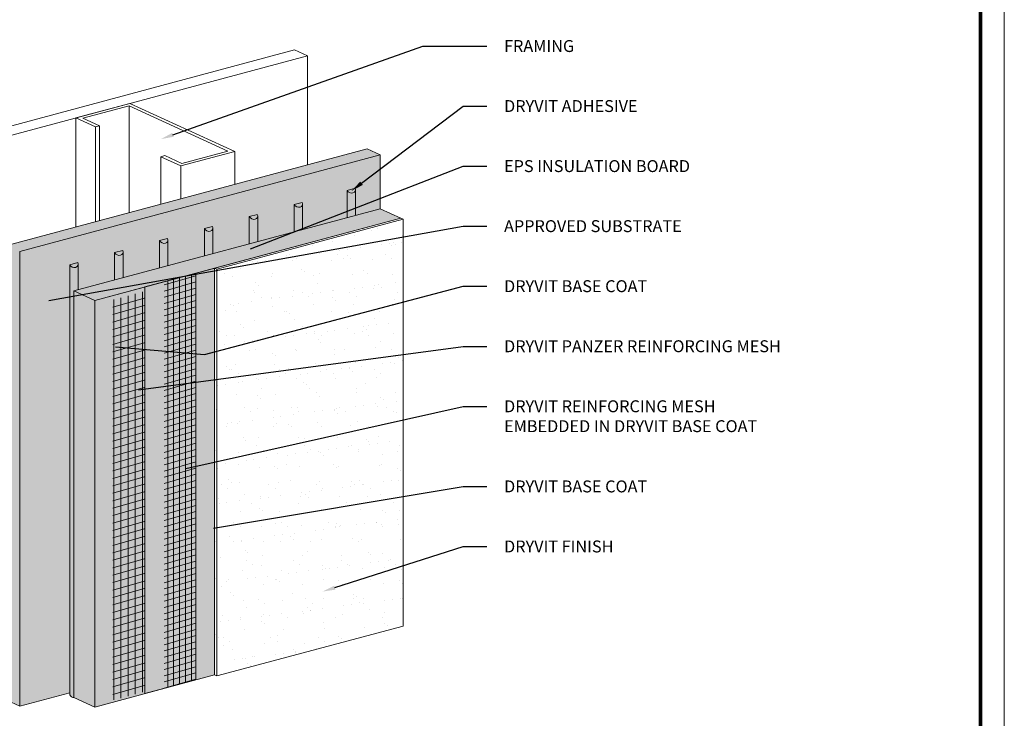
# Model space of a CAD drawing. Units: millimetres. Extents: x -3 to 111, y 0 to 43.
# Drawn here: x 3 to 8, y 24 to 27 of the extents above; entities that cross this region are included whole.
import ezdxf
from ezdxf import colors
from ezdxf.entities.mleader import LeaderData, LeaderLine
from ezdxf.math import Vec2, Vec3

# ---------------------------------------------------------------- set-up
doc = ezdxf.new("R2010")
doc.units = ezdxf.units.MM
doc.header["$MEASUREMENT"] = 0
doc.layers.add('3- Titleblock', color=7, linetype='CONTINUOUS')
doc.layers.add('6 - Border', color=7, linetype='CONTINUOUS', lineweight=15, plot=False)
for name, color, linetype, lineweight in [('ADHESIVE', 253, 'CONTINUOUS', 5), ('BASE COAT', 253, 'CONTINUOUS', 5), ('FRAMING', 252, 'CONTINUOUS', 5), ('INSULATION', 40, 'CONTINUOUS', 5), ('MESH', 160, 'CONTINUOUS', 5), ('MESH2', 160, 'CONTINUOUS', 5), ('SUBSTRATE', 82, 'CONTINUOUS', 5)]:
    doc.layers.add(name, color=color, linetype=linetype, lineweight=lineweight)
doc.layers.add('FINISH', color=7, linetype='CONTINUOUS', lineweight=5, true_color=0xe2cc98)
doc.styles.add('arial', font='arial.ttf', dxfattribs={"height": 0.12})

# ---------------------------------------------------------------- blocks, each defined once
blk = doc.blocks.new('Outsulation TB')
at = {"layer": '3- Titleblock', "lineweight": 0, "const_width": 0.02}
blk.add_lwpolyline([(0.125, 10.4254), (7.6214, 10.4254), (7.6214, 0.125), (0.125, 0.125)], close=True, dxfattribs=at)
at = {"layer": '6 - Border', "ltscale": 0.4}
blk.add_lwpolyline([(0, 10.5504), (7.7464, 10.5504), (7.7464, 0), (0, 0)], close=True, dxfattribs=at)

msp = doc.modelspace()

# ---------------------------------------------------------------- hatches: boundary and pattern name
at = {"layer": 'ADHESIVE'}
h = msp.add_hatch(color=256, dxfattribs=at)
h.dxf.hatch_style = 1
h.paths.add_polyline_path([(2.869, 24.3626), (2.8469, 24.3626), (2.8469, 24.0697), (2.869, 24.0697)])
edge = h.paths.add_edge_path()
edge.add_ellipse((2.868, 26.1364), major_axis=(-0.0218, 0.0099), ratio=0.815731, start_angle=45.3004, end_angle=200.2889)
edge.add_line((2.8912, 26.1332), (2.8912, 26.1333))
edge.add_ellipse((2.868, 26.1364), major_axis=(-0.0218, 0.0099), ratio=0.815731, start_angle=200.4961, end_angle=225.3004)
edge.add_line((2.8891, 26.142), (2.8469, 26.1307))
edge = h.paths.add_edge_path()
edge.add_ellipse((3.1033, 26.1994), major_axis=(-0.0218, 0.0099), ratio=0.815731, start_angle=45.3004, end_angle=200.2889)
edge.add_line((3.1265, 26.1963), (3.1265, 26.1964))
edge.add_ellipse((3.1033, 26.1994), major_axis=(-0.0218, 0.0099), ratio=0.815731, start_angle=200.4961, end_angle=225.3004)
edge.add_line((3.1244, 26.2051), (3.0822, 26.1938))
edge = h.paths.add_edge_path()
edge.add_ellipse((3.3386, 26.2625), major_axis=(-0.0218, 0.0099), ratio=0.815731, start_angle=45.3004, end_angle=200.2889)
edge.add_line((3.3618, 26.2593), (3.3618, 26.2594))
edge.add_ellipse((3.3386, 26.2625), major_axis=(-0.0218, 0.0099), ratio=0.815731, start_angle=200.4961, end_angle=225.3004)
edge.add_line((3.3597, 26.2681), (3.3175, 26.2568))
edge = h.paths.add_edge_path()
edge.add_ellipse((3.5739, 26.3255), major_axis=(-0.0218, 0.0099), ratio=0.815731, start_angle=45.3004, end_angle=200.2889)
edge.add_line((3.5971, 26.3224), (3.5971, 26.3225))
edge.add_ellipse((3.5739, 26.3255), major_axis=(-0.0218, 0.0099), ratio=0.815731, start_angle=200.4961, end_angle=225.3004)
edge.add_line((3.595, 26.3312), (3.5528, 26.3199))
edge = h.paths.add_edge_path()
edge.add_ellipse((3.8092, 26.3886), major_axis=(-0.0218, 0.0099), ratio=0.815731, start_angle=45.3004, end_angle=200.2889)
edge.add_line((3.8324, 26.3854), (3.8324, 26.3855))
edge.add_ellipse((3.8092, 26.3886), major_axis=(-0.0218, 0.0099), ratio=0.815731, start_angle=200.4961, end_angle=225.3004)
edge.add_line((3.8303, 26.3942), (3.7881, 26.3829))
edge = h.paths.add_edge_path()
edge.add_ellipse((4.0445, 26.4516), major_axis=(-0.0218, 0.0099), ratio=0.815731, start_angle=45.3004, end_angle=200.2889)
edge.add_line((4.0677, 26.4485), (4.0677, 26.4486))
edge.add_ellipse((4.0445, 26.4516), major_axis=(-0.0218, 0.0099), ratio=0.815731, start_angle=200.4961, end_angle=225.3004)
edge.add_line((4.0656, 26.4573), (4.0234, 26.446))
edge = h.paths.add_edge_path()
edge.add_ellipse((4.322, 26.526), major_axis=(-0.0218, 0.0099), ratio=0.815731, start_angle=45.3004, end_angle=200.2889)
edge.add_line((4.3453, 26.5228), (4.3453, 26.5229))
edge.add_ellipse((4.322, 26.526), major_axis=(-0.0218, 0.0099), ratio=0.815731, start_angle=200.4961, end_angle=225.3004)
edge.add_line((4.3431, 26.5316), (4.3009, 26.5203))
h.paths.add_polyline_path([(3.0822, 26.0503), (3.1265, 26.0622), (3.1265, 26.1963), (3.1265, 26.1954), (3.1264, 26.1946), (3.1263, 26.1938), (3.1262, 26.1929), (3.126, 26.1921), (3.1258, 26.1913), (3.1255, 26.1905), (3.1252, 26.1898), (3.1248, 26.189), (3.1245, 26.1883), (3.124, 26.1876), (3.1236, 26.1869), (3.1231, 26.1862), (3.1225, 26.1856), (3.122, 26.185), (3.1214, 26.1844), (3.1207, 26.1838), (3.1201, 26.1833), (3.1194, 26.1828), (3.1187, 26.1823), (3.1179, 26.1818), (3.1171, 26.1814), (3.1163, 26.181), (3.1155, 26.1807), (3.1147, 26.1804), (3.1138, 26.1801), (3.1129, 26.1798), (3.112, 26.1796), (3.1111, 26.1794), (3.1102, 26.1793), (3.1092, 26.1792), (3.1083, 26.1791), (3.1073, 26.1791), (3.1063, 26.1791), (3.1053, 26.1791), (3.1044, 26.1792), (3.1034, 26.1793), (3.1024, 26.1794), (3.1014, 26.1796), (3.1004, 26.1798), (3.0995, 26.1801), (3.0985, 26.1804), (3.0975, 26.1807), (3.0966, 26.181), (3.0957, 26.1814), (3.0947, 26.1818), (3.0938, 26.1823), (3.0929, 26.1828), (3.0921, 26.1833), (3.0912, 26.1838), (3.0904, 26.1844), (3.0896, 26.185), (3.0888, 26.1856), (3.088, 26.1862), (3.0873, 26.1869), (3.0866, 26.1876), (3.0859, 26.1883), (3.0853, 26.189), (3.0847, 26.1898), (3.0841, 26.1906), (3.0836, 26.1913), (3.0831, 26.1921), (3.0826, 26.193), (3.0822, 26.1938)])
h.paths.add_polyline_path([(3.3175, 26.1133), (3.3618, 26.1252), (3.3618, 26.2593), (3.3618, 26.2585), (3.3617, 26.2576), (3.3616, 26.2568), (3.3615, 26.256), (3.3613, 26.2552), (3.3611, 26.2544), (3.3608, 26.2536), (3.3605, 26.2528), (3.3602, 26.2521), (3.3598, 26.2513), (3.3593, 26.2506), (3.3589, 26.2499), (3.3584, 26.2493), (3.3579, 26.2486), (3.3573, 26.248), (3.3567, 26.2474), (3.3561, 26.2469), (3.3554, 26.2463), (3.3547, 26.2458), (3.354, 26.2453), (3.3532, 26.2449), (3.3524, 26.2445), (3.3516, 26.2441), (3.3508, 26.2437), (3.35, 26.2434), (3.3491, 26.2431), (3.3482, 26.2429), (3.3473, 26.2427), (3.3464, 26.2425), (3.3455, 26.2423), (3.3445, 26.2422), (3.3436, 26.2421), (3.3426, 26.2421), (3.3416, 26.2421), (3.3406, 26.2421), (3.3397, 26.2422), (3.3387, 26.2423), (3.3377, 26.2425), (3.3367, 26.2427), (3.3357, 26.2429), (3.3348, 26.2431), (3.3338, 26.2434), (3.3328, 26.2437), (3.3319, 26.2441), (3.331, 26.2445), (3.33, 26.2449), (3.3291, 26.2453), (3.3282, 26.2458), (3.3274, 26.2463), (3.3265, 26.2469), (3.3257, 26.2474), (3.3249, 26.248), (3.3241, 26.2487), (3.3233, 26.2493), (3.3226, 26.25), (3.3219, 26.2507), (3.3212, 26.2514), (3.3206, 26.2521), (3.32, 26.2528), (3.3194, 26.2536), (3.3189, 26.2544), (3.3184, 26.2552), (3.3179, 26.256), (3.3175, 26.2568)])
h.paths.add_polyline_path([(3.5528, 26.1764), (3.5971, 26.1883), (3.5971, 26.3224), (3.5971, 26.3215), (3.597, 26.3207), (3.5969, 26.3199), (3.5968, 26.319), (3.5966, 26.3182), (3.5964, 26.3174), (3.5961, 26.3166), (3.5958, 26.3159), (3.5955, 26.3151), (3.5951, 26.3144), (3.5946, 26.3137), (3.5942, 26.313), (3.5937, 26.3123), (3.5932, 26.3117), (3.5926, 26.3111), (3.592, 26.3105), (3.5914, 26.3099), (3.5907, 26.3094), (3.59, 26.3089), (3.5893, 26.3084), (3.5885, 26.3079), (3.5877, 26.3075), (3.5869, 26.3071), (3.5861, 26.3068), (3.5853, 26.3065), (3.5844, 26.3062), (3.5835, 26.3059), (3.5826, 26.3057), (3.5817, 26.3055), (3.5808, 26.3054), (3.5798, 26.3053), (3.5789, 26.3052), (3.5779, 26.3052), (3.5769, 26.3052), (3.576, 26.3052), (3.575, 26.3053), (3.574, 26.3054), (3.573, 26.3055), (3.572, 26.3057), (3.571, 26.3059), (3.5701, 26.3062), (3.5691, 26.3065), (3.5682, 26.3068), (3.5672, 26.3071), (3.5663, 26.3075), (3.5653, 26.3079), (3.5644, 26.3084), (3.5635, 26.3089), (3.5627, 26.3094), (3.5618, 26.3099), (3.561, 26.3105), (3.5602, 26.3111), (3.5594, 26.3117), (3.5586, 26.3123), (3.5579, 26.313), (3.5572, 26.3137), (3.5565, 26.3144), (3.5559, 26.3151), (3.5553, 26.3159), (3.5547, 26.3167), (3.5542, 26.3174), (3.5537, 26.3182), (3.5532, 26.3191), (3.5528, 26.3199)])
h.paths.add_polyline_path([(3.7881, 26.2394), (3.8324, 26.2513), (3.8324, 26.3854), (3.8324, 26.3846), (3.8324, 26.3837), (3.8322, 26.3829), (3.8321, 26.3821), (3.8319, 26.3813), (3.8317, 26.3805), (3.8314, 26.3797), (3.8311, 26.3789), (3.8308, 26.3782), (3.8304, 26.3774), (3.83, 26.3767), (3.8295, 26.376), (3.829, 26.3754), (3.8285, 26.3747), (3.8279, 26.3741), (3.8273, 26.3735), (3.8267, 26.373), (3.826, 26.3724), (3.8253, 26.3719), (3.8246, 26.3714), (3.8238, 26.371), (3.8231, 26.3706), (3.8223, 26.3702), (3.8214, 26.3698), (3.8206, 26.3695), (3.8197, 26.3692), (3.8188, 26.369), (3.8179, 26.3688), (3.817, 26.3686), (3.8161, 26.3684), (3.8151, 26.3683), (3.8142, 26.3682), (3.8132, 26.3682), (3.8122, 26.3682), (3.8113, 26.3682), (3.8103, 26.3683), (3.8093, 26.3684), (3.8083, 26.3686), (3.8073, 26.3688), (3.8064, 26.369), (3.8054, 26.3692), (3.8044, 26.3695), (3.8035, 26.3698), (3.8025, 26.3702), (3.8016, 26.3706), (3.8007, 26.371), (3.7997, 26.3714), (3.7989, 26.3719), (3.798, 26.3724), (3.7971, 26.373), (3.7963, 26.3735), (3.7955, 26.3741), (3.7947, 26.3748), (3.794, 26.3754), (3.7932, 26.3761), (3.7925, 26.3768), (3.7919, 26.3775), (3.7912, 26.3782), (3.7906, 26.3789), (3.79, 26.3797), (3.7895, 26.3805), (3.789, 26.3813), (3.7885, 26.3821), (3.7881, 26.3829)])
h.paths.add_polyline_path([(4.0234, 26.3025), (4.0677, 26.3144), (4.0677, 26.4485), (4.0677, 26.4476), (4.0677, 26.4468), (4.0676, 26.446), (4.0674, 26.4451), (4.0672, 26.4443), (4.067, 26.4435), (4.0667, 26.4427), (4.0664, 26.442), (4.0661, 26.4412), (4.0657, 26.4405), (4.0653, 26.4398), (4.0648, 26.4391), (4.0643, 26.4384), (4.0638, 26.4378), (4.0632, 26.4372), (4.0626, 26.4366), (4.062, 26.436), (4.0613, 26.4355), (4.0606, 26.435), (4.0599, 26.4345), (4.0591, 26.434), (4.0584, 26.4336), (4.0576, 26.4332), (4.0567, 26.4329), (4.0559, 26.4326), (4.055, 26.4323), (4.0541, 26.432), (4.0532, 26.4318), (4.0523, 26.4316), (4.0514, 26.4315), (4.0504, 26.4314), (4.0495, 26.4313), (4.0485, 26.4313), (4.0475, 26.4313), (4.0466, 26.4313), (4.0456, 26.4314), (4.0446, 26.4315), (4.0436, 26.4316), (4.0426, 26.4318), (4.0417, 26.432), (4.0407, 26.4323), (4.0397, 26.4326), (4.0388, 26.4329), (4.0378, 26.4332), (4.0369, 26.4336), (4.036, 26.434), (4.035, 26.4345), (4.0342, 26.435), (4.0333, 26.4355), (4.0324, 26.436), (4.0316, 26.4366), (4.0308, 26.4372), (4.03, 26.4378), (4.0293, 26.4384), (4.0285, 26.4391), (4.0278, 26.4398), (4.0272, 26.4405), (4.0265, 26.4412), (4.0259, 26.442), (4.0253, 26.4428), (4.0248, 26.4435), (4.0243, 26.4443), (4.0238, 26.4452), (4.0234, 26.446)])
h.paths.add_polyline_path([(4.3009, 26.3768), (4.3453, 26.3887), (4.3453, 26.5228), (4.3452, 26.522), (4.3452, 26.5211), (4.3451, 26.5203), (4.3449, 26.5195), (4.3447, 26.5187), (4.3445, 26.5179), (4.3442, 26.5171), (4.3439, 26.5163), (4.3436, 26.5156), (4.3432, 26.5149), (4.3428, 26.5141), (4.3423, 26.5135), (4.3418, 26.5128), (4.3413, 26.5121), (4.3407, 26.5115), (4.3401, 26.5109), (4.3395, 26.5104), (4.3388, 26.5098), (4.3381, 26.5093), (4.3374, 26.5088), (4.3366, 26.5084), (4.3359, 26.508), (4.3351, 26.5076), (4.3342, 26.5072), (4.3334, 26.5069), (4.3325, 26.5066), (4.3316, 26.5064), (4.3307, 26.5062), (4.3298, 26.506), (4.3289, 26.5058), (4.3279, 26.5057), (4.327, 26.5057), (4.326, 26.5056), (4.325, 26.5056), (4.3241, 26.5057), (4.3231, 26.5057), (4.3221, 26.5058), (4.3211, 26.506), (4.3201, 26.5062), (4.3192, 26.5064), (4.3182, 26.5066), (4.3172, 26.5069), (4.3163, 26.5072), (4.3153, 26.5076), (4.3144, 26.508), (4.3135, 26.5084), (4.3126, 26.5088), (4.3117, 26.5093), (4.3108, 26.5098), (4.3099, 26.5104), (4.3091, 26.5109), (4.3083, 26.5115), (4.3075, 26.5122), (4.3068, 26.5128), (4.306, 26.5135), (4.3053, 26.5142), (4.3047, 26.5149), (4.304, 26.5156), (4.3034, 26.5164), (4.3028, 26.5171), (4.3023, 26.5179), (4.3018, 26.5187), (4.3013, 26.5195), (4.3009, 26.5203)])
h.paths.add_polyline_path([(2.8475, 24.3626), (2.869, 24.3626), (2.869, 25.9932), (2.8912, 25.9991), (2.8912, 26.1332), (2.8912, 26.1324), (2.8911, 26.1315), (2.891, 26.1307), (2.8909, 26.1299), (2.8907, 26.1291), (2.8905, 26.1283), (2.8902, 26.1275), (2.8899, 26.1267), (2.8895, 26.126), (2.8892, 26.1252), (2.8887, 26.1245), (2.8883, 26.1238), (2.8878, 26.1232), (2.8872, 26.1225), (2.8867, 26.1219), (2.8861, 26.1213), (2.8854, 26.1208), (2.8848, 26.1202), (2.8841, 26.1197), (2.8834, 26.1192), (2.8826, 26.1188), (2.8818, 26.1184), (2.881, 26.118), (2.8802, 26.1176), (2.8794, 26.1173), (2.8785, 26.117), (2.8776, 26.1168), (2.8767, 26.1166), (2.8758, 26.1164), (2.8749, 26.1162), (2.8739, 26.1161), (2.873, 26.116), (2.872, 26.116), (2.871, 26.116), (2.87, 26.116), (2.8691, 26.1161), (2.8681, 26.1162), (2.8671, 26.1164), (2.8661, 26.1166), (2.8651, 26.1168), (2.8642, 26.117), (2.8632, 26.1173), (2.8622, 26.1176), (2.8613, 26.118), (2.8604, 26.1184), (2.8594, 26.1188), (2.8585, 26.1192), (2.8576, 26.1197), (2.8568, 26.1202), (2.8559, 26.1208), (2.8551, 26.1213), (2.8543, 26.1219), (2.8535, 26.1226), (2.8527, 26.1232), (2.852, 26.1239), (2.8513, 26.1246), (2.8506, 26.1253), (2.85, 26.126), (2.8494, 26.1267), (2.8488, 26.1275), (2.8483, 26.1283), (2.8478, 26.1291), (2.8473, 26.1299), (2.8469, 26.1307), (2.8469, 24.3638), (2.847, 24.3635), (2.8472, 24.3632), (2.8474, 24.3629)])
h.paths.add_polyline_path([(2.8469, 23.877), (2.8474, 23.8759), (2.8483, 23.8744), (2.8493, 23.873), (2.8505, 23.8717), (2.8514, 23.8707), (2.852, 23.8701), (2.8527, 23.8695), (2.8534, 23.8689), (2.8541, 23.8683), (2.8548, 23.8678), (2.8555, 23.8673), (2.8563, 23.8668), (2.8571, 23.8663), (2.8578, 23.8658), (2.8587, 23.8654), (2.8595, 23.865), (2.8603, 23.8646), (2.8612, 23.8643), (2.862, 23.864), (2.8629, 23.8637), (2.8637, 23.8634), (2.8646, 23.8631), (2.8655, 23.8629), (2.8664, 23.8627), (2.8673, 23.8626), (2.8681, 23.8625), (2.869, 23.8624), (2.869, 24.0697), (2.8469, 24.0697)])
at = {"layer": 'BASE COAT'}
msp.add_hatch(color=256, dxfattribs=at).paths.add_polyline_path([(3.6063, 26.1122), (2.9775, 25.9437), (2.9775, 23.8129), (3.6063, 23.9814)])
at = {"layer": 'FINISH'}
h = msp.add_hatch(dxfattribs=at)
h.set_pattern_fill('AR-SAND', scale=0.08, style=0)
h.set_pattern_definition([(37.5, (29.68437, -42.32252), (-0.00503947, 0.1541459), [0, -0.1216, 0, -0.136, 0, -0.13]), (7.5, (29.68437, -42.32252), (0.14158214, 0.2257717), [0, -0.0656, 0, -0.1096, 0, -0.042]), (327.5, (29.58597, -42.32252), (0.24913135, 0.00045272), [0, -0.04, 0, -0.144, 0, -0.188]), (317.5, (29.58597, -42.32252), (0.2404901, 0.07021405), [0, -0.02, 0, -0.0944, 0, -0.108])])
h.paths.add_polyline_path([(4.5947, 26.3685), (4.5829, 26.3739), (3.6063, 26.1122), (3.6063, 23.9814), (3.6181, 23.9761), (4.5947, 24.2377)])
at = {"layer": 'INSULATION'}
h = msp.add_hatch(dxfattribs=at)
h.set_pattern_fill('HONEY', color=256, scale=0.2, style=0)
h.set_pattern_definition([(0, (-17.37755, -80.723261), (0.0375, 0.021650635), [0.025, -0.05]), (120, (-17.37755, -80.723261), (-0.0375, 0.021650635), [0.025, -0.05]), (60, (-17.37755, -80.723261), (8e-11, 0.04330127), [-0.05, 0.025])])
h.paths.add_polyline_path([(4.5829, 26.3739), (4.4744, 26.4233), (2.869, 25.9932), (2.9775, 25.9437)])
h.paths.add_polyline_path([(2.9775, 25.9437), (2.869, 25.9932), (2.869, 23.8624), (2.9775, 23.8129)])
at = {"layer": 'MESH'}
h = msp.add_hatch(dxfattribs=at)
h.set_pattern_fill('ANSI31', color=256, scale=0.25, angle=331, style=0)
h.set_pattern_definition([(16, (-25.295925, -89.07748), (-0.008613667, 0.030039428), [])])
h.paths.add_polyline_path([(3.3418, 26.0414), (3.3418, 23.9106), (3.5083, 23.9552), (3.5083, 26.086)])
h = msp.add_hatch(dxfattribs=at)
h.set_pattern_fill('ANSI31', color=256, scale=0.25, angle=45, style=0)
h.set_pattern_definition([(90, (-25.295925, -89.07748), (-0.03125, 7e-18), [])])
h.paths.add_polyline_path([(3.3418, 26.0414), (3.3418, 23.9106), (3.5083, 23.9552), (3.5083, 26.086)])
at = {"layer": 'MESH2'}
h = msp.add_hatch(dxfattribs=at)
h.set_pattern_fill('ANSI31', color=256, scale=0.3, angle=331, style=0)
h.set_pattern_definition([(16, (-25.27204, -89.07108), (-0.010336401, 0.036047314), [])])
h.paths.add_polyline_path([(3.0723, 25.946), (3.0723, 23.8487), (3.2367, 23.8927), (3.2378, 25.9918)])
h = msp.add_hatch(dxfattribs=at)
h.set_pattern_fill('ANSI31', color=256, scale=0.3, angle=45, style=0)
h.set_pattern_definition([(90, (-25.27204, -89.07108), (-0.0375, 7e-18), [])])
h.paths.add_polyline_path([(3.0723, 25.946), (3.0723, 23.8487), (3.2367, 23.8927), (3.2378, 25.9918)])
at = {"layer": 'SUBSTRATE'}
h = msp.add_hatch(color=256, dxfattribs=at)
h.paths.add_polyline_path([(4.4744, 26.7059), (2.5959, 26.2026), (2.5844, 26.1995), (2.5844, 23.8177), (2.869, 23.8939), (2.869, 25.9932), (4.4744, 26.4233)])
h.paths.add_polyline_path([(2.5844, 26.1995), (2.5162, 26.2306), (2.5162, 23.8488), (2.5844, 23.8177)])
h.paths.add_polyline_path([(2.5959, 26.2026), (4.4744, 26.7059), (4.4062, 26.737), (2.5162, 26.2306), (2.5844, 26.1995)])

# ---------------------------------------------------------------- linework, layer by layer
at = {"layer": 'ADHESIVE', "color": 7}
for p, q in [((4.3009, 26.5203), (4.3431, 26.5316)), ((4.3009, 26.5203), (4.3431, 26.5316)), ((4.3009, 26.5203), (4.3431, 26.5316)), ((4.3009, 26.5203), (4.3431, 26.5316)), ((4.3009, 26.5203), (4.3009, 26.3768)), ((4.3453, 26.5229), (4.3453, 26.3887)), ((4.0234, 26.446), (4.0656, 26.4573)), ((4.0234, 26.446), (4.0656, 26.4573)), ((4.0234, 26.446), (4.0656, 26.4573)), ((4.0234, 26.446), (4.0656, 26.4573)), ((4.0234, 26.446), (4.0234, 26.3025)), ((4.0677, 26.4486), (4.0677, 26.3144)), ((3.7881, 26.3829), (3.8303, 26.3942)), ((3.7881, 26.3829), (3.8303, 26.3942)), ((3.7881, 26.3829), (3.8303, 26.3942)), ((3.7881, 26.3829), (3.8303, 26.3942)), ((3.7881, 26.3829), (3.7881, 26.2394)), ((3.8324, 26.3855), (3.8324, 26.2513)), ((3.5528, 26.3199), (3.595, 26.3312)), ((3.5528, 26.3199), (3.595, 26.3312)), ((3.5528, 26.3199), (3.595, 26.3312)), ((3.5528, 26.3199), (3.595, 26.3312)), ((3.5528, 26.3199), (3.5528, 26.1764)), ((3.5971, 26.3225), (3.5971, 26.1883)), ((3.3175, 26.2568), (3.3597, 26.2681)), ((3.3175, 26.2568), (3.3597, 26.2681)), ((3.3175, 26.2568), (3.3597, 26.2681)), ((3.3175, 26.2568), (3.3597, 26.2681)), ((3.3175, 26.2568), (3.3175, 26.1133)), ((3.3618, 26.2594), (3.3618, 26.1252)), ((3.0822, 26.1938), (3.1244, 26.2051)), ((3.0822, 26.1938), (3.1244, 26.2051)), ((3.0822, 26.1938), (3.1244, 26.2051)), ((3.0822, 26.1938), (3.1244, 26.2051)), ((3.0822, 26.1938), (3.0822, 26.0503)), ((3.1265, 26.1964), (3.1265, 26.0622)), ((2.8469, 26.1307), (2.8891, 26.142)), ((2.8469, 26.1307), (2.8891, 26.142)), ((2.8469, 26.1307), (2.8469, 23.877)), ((2.8912, 26.1333), (2.8912, 25.9991))]:
    msp.add_line(p, q, dxfattribs=at)
for centre, end_param in [((4.322, 26.526), 3.932234), ((4.0445, 26.4516), 3.932234), ((3.8092, 26.3886), 3.932234), ((3.5739, 26.3255), 3.932234), ((3.3386, 26.2625), 3.932234), ((3.1033, 26.1994), 3.932234), ((2.868, 26.1364), 3.932234), ((2.868, 23.8826), 1.973235)]:
    msp.add_ellipse(centre, major_axis=(-0.0218, 0.0099), ratio=0.815731, start_param=0.790642, end_param=end_param, dxfattribs=at)
at = {"layer": 'BASE COAT', "color": 7}
for points in [[(3.6063, 26.1122), (3.6063, 23.9814), (2.9775, 23.8129), (2.9775, 25.9437)], [(3.5083, 26.086), (3.5083, 23.9552), (3.2407, 23.8835), (3.2407, 26.0143)]]:
    msp.add_lwpolyline(points, close=True, dxfattribs=at)
at = {"layer": 'FINISH', "color": 7}
for p, q in [((4.5829, 26.3739), (4.5947, 26.3685)), ((3.6063, 26.1122), (3.6181, 26.1069)), ((3.6063, 23.9814), (3.6181, 23.9761))]:
    msp.add_line(p, q, dxfattribs=at)
msp.add_lwpolyline([(3.6063, 23.9814), (3.6063, 23.9814), (3.6063, 26.1122), (4.5829, 26.3739)], dxfattribs=at)
msp.add_lwpolyline([(4.5947, 26.3685), (4.5947, 24.2377), (3.6181, 23.9761), (3.6181, 26.1069)], close=True, dxfattribs=at)
at = {"layer": 'FRAMING'}
for p, q in [((2.1546, 26.7546), (4.0249, 27.2557)), ((2.1546, 26.7546), (4.0249, 27.2557)), ((4.0931, 27.2246), (4.0249, 27.2557)), ((4.0931, 27.2246), (4.0249, 27.2557)), ((2.2228, 26.7235), (4.0931, 27.2246)), ((4.0931, 27.2246), (4.0931, 26.6531)), ((2.8793, 26.8994), (3.1627, 26.9753)), ((3.1575, 26.9625), (2.916, 26.8978)), ((3.6763, 26.7261), (3.1575, 26.9625)), ((3.1575, 26.9625), (3.1575, 26.4024)), ((3.1627, 26.9753), (3.7131, 26.7245)), ((2.9814, 26.8529), (2.8793, 26.8994)), ((2.8793, 26.8994), (2.8793, 26.3279)), ((2.916, 26.8978), (3.0023, 26.8585)), ((3.0023, 26.8585), (2.9814, 26.8529)), ((2.9814, 26.8529), (2.9814, 26.3552)), ((3.0023, 26.8585), (3.0023, 26.3608)), ((3.3243, 26.6966), (3.3452, 26.7022)), ((3.4297, 26.6486), (3.3243, 26.6966)), ((3.3243, 26.6966), (3.3243, 26.4471)), ((3.3452, 26.7022), (3.4349, 26.6614)), ((3.4297, 26.6486), (3.7131, 26.7245)), ((3.6763, 26.7261), (3.4349, 26.6614)), ((3.7131, 26.7245), (3.7131, 26.5513)), ((3.4297, 26.6486), (3.4297, 26.4753))]:
    msp.add_line(p, q, dxfattribs=at)
at = {"layer": 'INSULATION', "color": 7}
msp.add_lwpolyline([(2.869, 25.9932), (2.9775, 25.9437), (4.5829, 26.3739), (4.4744, 26.4233), (2.869, 25.9932)], close=True, dxfattribs=at)
for points in [[(4.4744, 26.4233), (4.4744, 26.4233), (4.5829, 26.3739)], [(2.9775, 23.8129), (2.869, 23.8624), (2.869, 25.9932), (2.9775, 25.9437), (2.9775, 23.8129)]]:
    msp.add_lwpolyline(points, dxfattribs=at)
at = {"layer": 'SUBSTRATE', "color": 7}
for p, q in [((4.4744, 26.7059), (4.4744, 26.4233)), ((2.5844, 23.8177), (2.8469, 23.888))]:
    msp.add_line(p, q, dxfattribs=at)
msp.add_lwpolyline([(2.5844, 23.8177), (2.5844, 26.1995), (4.4744, 26.7059), (4.4062, 26.737), (2.5162, 26.2306), (2.5162, 23.8488)], close=True, dxfattribs=at)

# ---------------------------------------------------------------- block references
at = {"layer": '3- Titleblock', "color": 244, "true_color": 0x991b1e}
msp.add_blockref('Outsulation TB', (0, 21.5404), dxfattribs=at)

# ---------------------------------------------------------------- leaders
at = {"layer": 'BASE COAT', "color": 7}
ml = msp.add_multileader_mtext('Standard', dxfattribs=at)
ml.set_content('DRYVIT BASE COAT', color=7, style='arial')
ml.set_leader_properties(color=256)
ml.build(insert=Vec2(0, 0))
ml.multileader.update_dxf_attribs({"text_right_attachment_type": 6, "dogleg_length": 0.125, "arrow_head_size": 0.0667})
ctx = ml.context
ctx.base_point, ctx.char_height, ctx.arrow_head_size, ctx.landing_gap_size, ctx.plane_origin = Vec3(5.0336, 26.0176), 0.0625, 0.0667, 0.09, Vec3(3.2762, 25.7071)
ctx.right_attachment = 6
notes = []
notes.append((ctx, [(0, (1, 1, 0), (4.9086, 26.0176), (1, 0), 0.125, [(1, [(3.0196, 25.7068), (3.5541, 25.66)], 0, [])])]))
ctx.mtext.insert, ctx.mtext.flow_direction = Vec3(5.1236, 26.0494), 5
ml = msp.add_multileader_mtext('Standard', dxfattribs=at)
ml.set_content('DRYVIT BASE COAT', color=7, style='arial')
ml.set_leader_properties(color=256)
ml.build(insert=Vec2(0, 0))
ml.multileader.update_dxf_attribs({"text_right_attachment_type": 6, "dogleg_length": 0.125, "arrow_head_size": 0.0667})
ctx = ml.context
ctx.base_point, ctx.char_height, ctx.arrow_head_size, ctx.landing_gap_size, ctx.plane_origin = Vec3(5.0336, 24.9686), 0.0625, 0.0667, 0.09, Vec3(3.5613, 24.7401)
ctx.right_attachment = 6
notes.append((ctx, [(0, (1, 1, 0), (4.9086, 24.9686), (1, 0), 0.125, [(0, [(3.534, 24.7401)], 0, [])])]))
ctx.mtext.insert, ctx.mtext.flow_direction = Vec3(5.1236, 25.0003), 5
at = {"layer": 'FINISH', "color": 7}
ml = msp.add_multileader_mtext('Standard', dxfattribs=at)
ml.set_content('DRYVIT FINISH', color=7, style='arial')
ml.set_leader_properties(color=256)
ml.build(insert=Vec2(0, 0))
ml.multileader.update_dxf_attribs({"text_right_attachment_type": 6, "dogleg_length": 0.125, "arrow_head_size": 0.0667})
ctx = ml.context
ctx.base_point, ctx.char_height, ctx.arrow_head_size, ctx.landing_gap_size, ctx.plane_origin = Vec3(5.0336, 24.654), 0.0625, 0.0667, 0.09, Vec3(3.9156, 24.5304)
ctx.right_attachment = 6
notes.append((ctx, [(0, (1, 1, 0), (4.9086, 24.654), (1, 0), 0.125, [(0, [(4.1729, 24.4183)], 0, [])])]))
ctx.mtext.insert, ctx.mtext.flow_direction = Vec3(5.1236, 24.6857), 5
at = {"layer": 'FRAMING', "color": 7}
ml = msp.add_multileader_mtext('Standard', dxfattribs=at)
ml.set_content('FRAMING', color=7, style='arial')
ml.set_leader_properties(color=256)
ml.build(insert=Vec2(0, 0))
ml.multileader.update_dxf_attribs({"text_right_attachment_type": 6, "dogleg_length": 0.125, "arrow_head_size": 0.0667})
ctx = ml.context
ctx.base_point, ctx.char_height, ctx.arrow_head_size, ctx.landing_gap_size, ctx.plane_origin = Vec3(5.0336, 27.2759), 0.0625, 0.0667, 0.09, Vec3(4.097, 26.6061)
ctx.right_attachment = 6
notes.append((ctx, [(0, (1, 1, 0), (4.6983, 27.2759), (1, 0), 0.3353, [(0, [(3.3249, 26.7888)], 0, [])])]))
ctx.mtext.insert, ctx.mtext.flow_direction = Vec3(5.1236, 27.3077), 5
ml = msp.add_multileader_mtext('Standard', dxfattribs=at)
ml.set_content('DRYVIT ADHESIVE', color=7, style='arial')
ml.set_leader_properties(color=256)
ml.build(insert=Vec2(0, 0))
ml.multileader.update_dxf_attribs({"text_right_attachment_type": 6, "dogleg_length": 0.125, "arrow_head_size": 0.0667})
ctx = ml.context
ctx.base_point, ctx.char_height, ctx.arrow_head_size, ctx.landing_gap_size, ctx.plane_origin = Vec3(5.0336, 26.9614), 0.0625, 0.0667, 0.09, Vec3(2.5793, 26.5741)
ctx.right_attachment = 6
notes.append((ctx, [(0, (1, 1, 0), (4.9086, 26.9614), (1, 0), 0.125, [(0, [(4.3235, 26.5172)], 0, [])])]))
ctx.mtext.insert, ctx.mtext.width, ctx.mtext.flow_direction = Vec3(5.1236, 26.9932), 1.895255, 5
ml = msp.add_multileader_mtext('Standard', dxfattribs=at)
ml.set_content('EPS INSULATION BOARD', color=7, style='arial')
ml.set_leader_properties(color=256)
ml.build(insert=Vec2(0, 0))
ml.multileader.update_dxf_attribs({"text_right_attachment_type": 6, "dogleg_length": 0.125, "arrow_head_size": 0.0667})
ctx = ml.context
ctx.base_point, ctx.char_height, ctx.arrow_head_size, ctx.landing_gap_size, ctx.plane_origin = Vec3(5.0336, 26.6468), 0.0625, 0.0667, 0.09, Vec3(4.0579, 26.1897)
ctx.right_attachment = 6
notes.append((ctx, [(0, (1, 1, 0), (4.9086, 26.6468), (1, 0), 0.125, [(0, [(3.7319, 26.1897)], 0, [])])]))
ctx.mtext.insert, ctx.mtext.flow_direction = Vec3(5.1236, 26.6786), 5
ml = msp.add_multileader_mtext('Standard', dxfattribs=at)
ml.set_content('DRYVIT PANZER REINFORCING MESH', color=7, style='arial')
ml.set_leader_properties(color=256)
ml.build(insert=Vec2(0, 0))
ml.multileader.update_dxf_attribs({"text_right_attachment_type": 6, "dogleg_length": 0.125, "arrow_head_size": 0.0667})
ctx = ml.context
ctx.base_point, ctx.char_height, ctx.arrow_head_size, ctx.landing_gap_size, ctx.plane_origin = Vec3(5.0336, 25.703), 0.0625, 0.0667, 0.09, Vec3(3.3812, 25.4664)
ctx.right_attachment = 6
notes.append((ctx, [(0, (1, 1, 0), (4.9086, 25.703), (1, 0), 0.125, [(0, [(3.1405, 25.4664)], 0, [])])]))
ctx.mtext.insert, ctx.mtext.flow_direction = Vec3(5.1236, 25.7348), 5
ml = msp.add_multileader_mtext('Standard', dxfattribs=at)
ml.set_content('DRYVIT REINFORCING MESH EMBEDDED IN DRYVIT BASE COAT', color=7, style='arial')
ml.set_leader_properties(color=256)
ml.build(insert=Vec2(0, 0))
ml.multileader.update_dxf_attribs({"text_right_attachment_type": 6, "dogleg_length": 0.125, "arrow_head_size": 0.0667})
ctx = ml.context
ctx.base_point, ctx.char_height, ctx.arrow_head_size, ctx.landing_gap_size, ctx.plane_origin = Vec3(5.0336, 25.3884), 0.0625, 0.0667, 0.09, Vec3(3.3812, 25.0475)
ctx.right_attachment = 6
notes.append((ctx, [(0, (1, 1, 0), (4.9086, 25.3884), (1, 0), 0.125, [(0, [(3.3908, 25.0475)], 0, [])])]))
ctx.mtext.insert, ctx.mtext.width, ctx.mtext.flow_direction = Vec3(5.1236, 25.4202), 1.514594, 5
at = {"layer": 'SUBSTRATE', "color": 7}
ml = msp.add_multileader_mtext('Standard', dxfattribs=at)
ml.set_content('APPROVED SUBSTRATE', color=7, style='arial')
ml.set_leader_properties(color=256)
ml.build(insert=Vec2(0, 0))
ml.multileader.update_dxf_attribs({"text_right_attachment_type": 6, "dogleg_length": 0.125, "arrow_head_size": 0.0667})
ctx = ml.context
ctx.base_point, ctx.char_height, ctx.arrow_head_size, ctx.landing_gap_size, ctx.plane_origin = Vec3(5.0336, 26.3322), 0.0625, 0.0667, 0.09, Vec3(2.5604, 25.9317)
ctx.right_attachment = 6
notes.append((ctx, [(0, (1, 1, 0), (4.9086, 26.3322), (1, 0), 0.125, [(0, [(2.6715, 25.9317)], 0, [])])]))
ctx.mtext.insert, ctx.mtext.flow_direction = Vec3(5.1236, 26.364), 5
for ctx, leaders in notes:
    for number, flags, end, landing, length, lines in leaders:
        leader = LeaderData()
        leader.index, (leader.has_last_leader_line, leader.has_dogleg_vector, leader.attachment_direction) = number, flags
        leader.last_leader_point, leader.dogleg_vector, leader.dogleg_length = Vec3(end), Vec3(landing), length
        for number, points, colour, breaks in lines:
            line = LeaderLine()
            line.index, line.vertices, line.color, line.breaks = number, Vec3.list(points), colors.encode_raw_color(colour), breaks
            leader.lines.append(line)
        ctx.leaders.append(leader)

doc.saveas('drawing.dxf')
